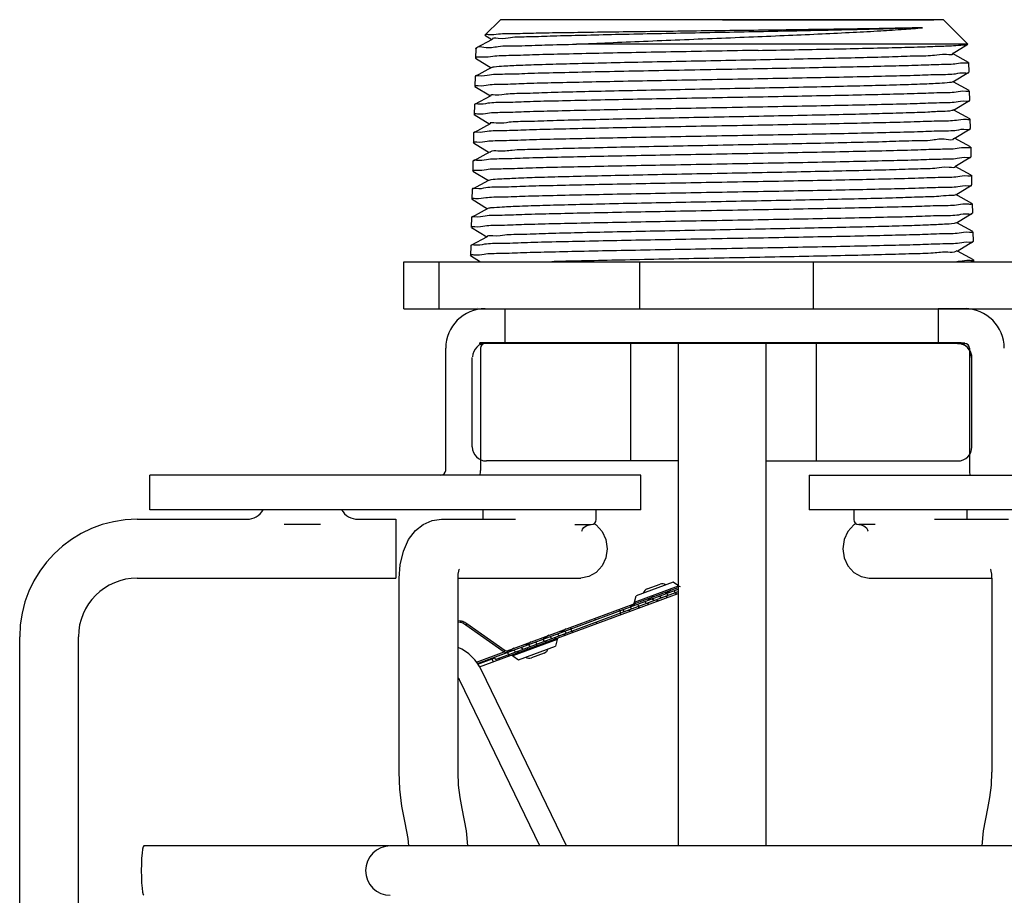
# Model space of a CAD drawing. Extents: x -20.5 to 75.7, y -50.7 to 12.6.
# Drawn here: x 13.9 to 16, y -31 to -29.1 of the extents above; entities that cross this region are included whole.
import ezdxf

# ---------------------------------------------------------------- set-up
doc = ezdxf.new("R2010")
doc.units = 0
doc.header["$LTSCALE"] = 0.375
doc.header["$MEASUREMENT"] = 0
doc.layers.get('0').update_dxf_attribs({"linetype": 'CONTINUOUS'})
doc.layers.add('03_AXES', color=7, linetype='CONTINUOUS')
doc.layers.add('12_COMPONENTS', color=7, linetype='CONTINUOUS')

# ---------------------------------------------------------------- blocks, each defined once
blk = doc.blocks.new('11')
for p, q in [((-1.243239199219261, 11.00451788778991), (0.1317608007807394, 11.00451788778991)), ((-1.243239199219261, 10.90451788778991), (-1.243239199219261, 11.00451788778991)), ((-1.168111634915054, 10.90451788778991), (-1.168111634915054, 11.00451788778991)), ((-0.7414200783037614, 10.9036408020894), (-0.7414200783037632, 11.00451788778991)), ((-0.3723157439283362, 10.9036408020894), (-0.3723157439283362, 11.00451788778991)), ((0.05663323647653584, 10.90451788778991), (0.05663323647653584, 11.00451788778991)), ((0.1317608007807394, 10.90451788778991), (0.1317608007807394, 11.00451788778991)), ((-1.243239199219261, 10.90451788778991), (0.1317608007807394, 10.90451788778991))]:
    blk.add_line(p, q)
at = {"layer": '03_AXES', "color": 9, "linetype": 'Continuous'}
blk.add_line((-0.3809576937037598, 10.9036408020894), (-0.7414200783037614, 10.9036408020894), dxfattribs=at)

msp = doc.modelspace()

# ---------------------------------------------------------------- linework, layer by layer
at = {"color": 7, "linetype": 'Continuous'}
for p, q in [((14.93538002488438, -29.08980916681016), (14.90241067488438, -29.12277851681016)), ((15.87788002488438, -29.08980916681016), (14.93538002488438, -29.08980916681016)), ((15.87788002488438, -29.08980916681016), (15.92975001123438, -29.14167915311015)), ((14.90247062523438, -29.12296755556016), (14.91733371473438, -29.13206081351016)), ((14.91792816483438, -29.13173712031016), (14.88332236893438, -29.15058029686016)), ((15.92953392283438, -29.14193455736015), (15.09722781378438, -29.14193455736016)), ((15.89614698973438, -29.16238401966015), (15.92969220863438, -29.14186139671015)), ((15.92969220863438, -29.14186139671015), (15.92953392283438, -29.14193455736015)), ((14.88302852343438, -29.15089591331016), (14.88332236893438, -29.15058029686016)), ((14.88485539463438, -29.15088631906016), (14.88508687878438, -29.15005315166016)), ((15.93069520108438, -29.18058498996015), (15.89667522688438, -29.16206084191015)), ((14.88274386038438, -29.17177618716016), (14.91590257563438, -29.19206241791016)), ((15.93098858573438, -29.18090011831016), (15.93069520108438, -29.18058498991015)), ((14.88180375048438, -29.21062939246016), (14.88151347573438, -29.21094114171016)), ((14.91649536833438, -29.19173963016016), (14.88180375098438, -29.21062937126016)), ((15.89767469143438, -29.22238254351016), (15.93127799548438, -29.20182447876015)), ((15.93127799533438, -29.20182447466016), (15.93150929243438, -29.20153706111015)), ((14.88122622758438, -29.23180154191016), (14.91434136663438, -29.25206095431016)), ((15.93220891088438, -29.24057776156015), (15.89820128728438, -29.22206037151015)), ((14.91493221453438, -29.25173922511016), (14.88029224328438, -29.27060087441016)), ((14.88029224328438, -29.27060087496016), (14.88000024108438, -29.27091451501015)), ((15.89917430978438, -29.28238229771016), (15.93279129648438, -29.26181587621016)), ((15.93279129648438, -29.26181587636015), (15.93302297008438, -29.26152799101015)), ((14.87971103738438, -29.29182424676016), (14.91278924873438, -29.31206100731016)), ((15.93372506683438, -29.30058826221016), (15.89969930688438, -29.28206110401015)), ((14.91337823198438, -29.31174029466015), (14.87877805638438, -29.33058021026016)), ((14.87877805638438, -29.33058021016016), (14.87848687828438, -29.33089296721016)), ((15.90070216333438, -29.34238117731015), (15.93430637618438, -29.32182264311015)), ((15.93430637618438, -29.32182264311015), (15.93453707778438, -29.32153596701016)), ((14.87819650418438, -29.35181730201016), (14.91128613463438, -29.37206098631016)), ((15.93523926338439, -29.36058152591016), (15.90122554403438, -29.34206097381016)), ((14.91187333283439, -29.37174124666016), (14.87726331768438, -29.39058646141016)), ((14.87726331768438, -29.39058646141016), (14.87697283283438, -29.39089847241016)), ((15.90214649633438, -29.40237750101016), (15.93582401608438, -29.38177435326016)), ((15.93582401638438, -29.38177436556015), (15.93604991828438, -29.38149371776015)), ((14.87668190328438, -29.41183408076016), (14.90974467753438, -29.43206129356016)), ((15.93674957093438, -29.42061533301015), (15.90266864858438, -29.40205805286016)), ((14.91032999543438, -29.43174257936015), (14.87574841823438, -29.45057222471016)), ((15.93733522798438, -29.44180119721015), (15.93756439783438, -29.44151642886015)), ((14.87574841838438, -29.45057221921016), (14.87545932288438, -29.45088275736016)), ((15.90369906088438, -29.46237915521015), (15.93733522798438, -29.44180119711015)), ((15.93826890498438, -29.48060084646016), (15.90421930633438, -29.46206087191015)), ((14.87516799688438, -29.47180505681015), (14.90827825058438, -29.49206125851016)), ((14.90886191038438, -29.49174344811016), (14.87423321663438, -29.51059869326016)), ((15.90524382443438, -29.52237849066015), (15.93884984068438, -29.50181901906016)), ((15.93884984068438, -29.50181901911015), (15.93907876173438, -29.50153455691015)), ((14.87423321663438, -29.51059869366016), (14.87394476643438, -29.51090851686016)), ((15.93978370308438, -29.54058566046015), (15.90576244943438, -29.52206119941015)), ((14.87365271378438, -29.53182117346016), (14.90673654233438, -29.55206113996016)), ((14.90731839993438, -29.55174431181016), (14.87271922163438, -29.57058343526016)), ((15.90675642688438, -29.58237746796016), (15.94036456648438, -29.56181676266016)), ((15.94036456648438, -29.56181676261016), (15.94059263798438, -29.56153335746016)), ((14.87271922163438, -29.57058343521016), (14.87243125808438, -29.57089273631016)), ((15.94129821683438, -29.60058743401015), (15.90727348943438, -29.58206113366015)), ((14.87213835988439, -29.59181202351016), (14.89340885665156, -29.60482481470395)), ((15.31319964672359, -29.77873225125881), (15.31315979367504, -30.84782481470395)), ((15.50064156798352, -30.84782481470395), (15.50060433077089, -29.77873225125881)), ((14.94946324111512, -30.43252542529083), (15.3131803025126, -30.29765747458036)), ((15.30254054326512, -30.28636461639083), (15.22403013676512, -30.31547663439083)), ((15.31410465116512, -30.29435855124083), (15.30254054326512, -30.28636461639083)), ((14.88663712291511, -30.45955450849083), (15.31318016335875, -30.30139039727367)), ((14.89115304756512, -30.46694552699083), (15.31317982541368, -30.31045606659112)), ((14.92475878116512, -30.45075149609083), (15.31317996456753, -30.30672314392667)), ((15.22047345296512, -30.32907742799083), (15.22403013676512, -30.31547663439083)), ((15.18761772966512, -30.34421665119083), (15.18883458286512, -30.34749830749083)), ((15.18906640566511, -30.34741234654083), (15.19080476736512, -30.35210042704083)), ((15.19178979776512, -30.35546804434083), (15.19057294456512, -30.35218638799083)), ((14.84541619434485, -30.36783235790281), (14.85217635816512, -30.36881287884083)), ((14.84541619434485, -30.37076256477816), (14.85011418046512, -30.37144397929083)), ((14.86205099201512, -30.37723062294083), (14.94355806146512, -30.43471509294083)), ((14.86411316971512, -30.37459952249083), (14.94562023921511, -30.43208399244083)), ((15.08569681221512, -30.38574226479083), (15.08447995906512, -30.38246060844083)), ((15.08720335111512, -30.39051630624083), (15.08546498941511, -30.38582822574083)), ((15.08743517391512, -30.39043034529083), (15.08865202711511, -30.39371200164083)), ((14.97372921351512, -30.45156403639083), (15.05223962006512, -30.42245201839083)), ((15.05579630381512, -30.40885122479083), (15.05223962006512, -30.42245201839083)), ((14.94355806146512, -30.43471509294083), (14.94562023921511, -30.43208399244083)), ((14.95241845601512, -30.44049516209083), (14.94946324111512, -30.43252542529083)), ((14.96216510561512, -30.44357010154083), (14.97372921351512, -30.45156403639083)), ((14.88743405081511, -30.46085880584083), (14.92354192796511, -30.44746983979083)), ((14.91744742336511, -30.44972970999083), (14.91988112971512, -30.45629302264083)), ((14.92475878116512, -30.45075149609083), (14.92354192796511, -30.44746983979083)), ((15.07613855221354, -30.84782481470395), (14.89527768751512, -30.47369614669083)), ((15.01949194920762, -30.84782481470395), (14.84936143016511, -30.49589293279083))]:
    msp.add_line(p, q, dxfattribs=at)
for p, q in [((15.40763827888087, -29.08980916681016), (14.95821328384242, -29.08980916681016)), ((15.40763827888087, -29.08980916681016), (15.85706327391932, -29.08980916681016)), ((14.90492005642239, -29.77873225125881), (14.8904700564224, -29.77873225125881)), ((14.90638827888087, -29.77745794937178), (14.89193827888087, -29.77745794937178)), ((15.91404546550484, -29.77873225125881), (14.90492005642239, -29.77873225125881)), ((15.91551368796332, -29.77745794937178), (14.90638827888087, -29.77745794937178)), ((15.2118117794014, -29.77873225125881), (15.2118117794014, -30.0287322512588)), ((15.60715374252583, -29.77873225125881), (15.60715374252583, -30.0287322512588)), ((15.90742005642239, -29.77873225125881), (15.92187005642239, -29.77873225125881)), ((15.90888827888087, -29.77745794937178), (15.92333827888087, -29.77745794937178)), ((14.87565064651512, -29.99873225125881), (14.87565064651512, -29.8087322512588)), ((15.93815064651512, -29.99873225125881), (15.93815064651512, -29.8087322512588)), ((14.92731481882593, -30.02873225125881), (14.90565064651511, -30.02873225125881)), ((15.31319032736016, -30.02873225125881), (14.92731481882593, -30.02873225125881)), ((15.50061303843894, -30.0287322512588), (15.88555397378017, -30.02873225125881)), ((15.88555397378017, -30.02873225125881), (15.90815064651511, -30.02873225125881))]:
    msp.add_line(p, q)
at = {"color": 9, "linetype": 'Continuous'}
for p, q in [((15.22047345296512, -30.32907742799083), (15.31410465116512, -30.29435855124083)), ((14.85217635816512, -30.36881287884083), (14.85011418046512, -30.37144397929083)), ((14.86411316971512, -30.37459952249083), (14.86205099201512, -30.37723062294083)), ((15.13604884436512, -30.36333862984083), (15.13726569756512, -30.36662028614083)), ((15.14022091241511, -30.37459002299083), (15.13900405926512, -30.37130836664083)), ((15.05579630381512, -30.40885122479083), (14.96216510561512, -30.44357010154083)), ((14.88471050006512, -30.45653603799083), (14.94355806146512, -30.43471509294083))]:
    msp.add_line(p, q, dxfattribs=at)
at = {"color": 2, "linetype": 'Continuous'}
for p, q in [((15.26049010961512, -30.31719523924083), (15.24915787676512, -30.32513015409083)), ((15.27701817316511, -30.32013210164083), (15.27312799581511, -30.31624192429083)), ((15.29755032846512, -30.30345314049083), (15.28621809566512, -30.31138805534083)), ((15.28663330926512, -30.31656676519083), (15.29109253336511, -30.31864613554083)), ((15.29249317511512, -30.31439390014083), (15.28860299771511, -30.31050372274083)), ((15.30796817701512, -30.30865569859083), (15.30407799961511, -30.30476552124083)), ((15.30640445596512, -30.30923553354083), (15.31086368006512, -30.31131490389083)), ((15.21511816551512, -30.34308490774083), (15.21122798816512, -30.33919473034083)), ((15.22342989071512, -30.33093733799083), (15.21209765786511, -30.33887225284083)), ((15.23059316746511, -30.33734670619083), (15.22670299006512, -30.33345652884083)), ((15.22731986916512, -30.33856046019083), (15.23177909326511, -30.34063983054083)), ((15.24606816936511, -30.33160850469083), (15.24217799196512, -30.32771832729083)), ((15.24709101586512, -30.33122922854083), (15.25155023996512, -30.33330859889083)), ((15.26154317126511, -30.32587030319083), (15.25765299391511, -30.32198012579083)), ((15.26686216256511, -30.32389799684083), (15.27132138666512, -30.32597736724083)), ((15.19162203901511, -30.35501562619083), (15.19223679986512, -30.35530229389083)), ((15.19964316361512, -30.34882310924083), (15.19575298621512, -30.34493293189083)), ((15.20754872246512, -30.34589169184083), (15.21200794656512, -30.34797106224083)), ((15.03812879621512, -30.39964783174083), (15.02679656336512, -30.40758274659083)), ((15.04489314446512, -30.40620512449083), (15.04100296711512, -30.40231494709083)), ((15.04937954886512, -30.40454154519083), (15.05383877296512, -30.40662091554083)), ((15.06036814641511, -30.40046692294083), (15.05647796901512, -30.39657674559083)), ((15.07518901511512, -30.38590573299083), (15.06385678226512, -30.39384064784083)), ((15.06915069556512, -30.39721031354083), (15.07360991966511, -30.39928968389083)), ((15.07584314831511, -30.39472872144083), (15.07195297091512, -30.39083854404083)), ((14.98299313681512, -30.42915793054083), (14.97910295946512, -30.42526775319083)), ((15.00106857731512, -30.41338993049083), (14.98973634451512, -30.42132484534083)), ((14.99846813871512, -30.42341972904083), (14.99457796136512, -30.41952955164083)), ((15.00983725546511, -30.41920400854083), (15.01429647956511, -30.42128337889083)), ((15.01394314066512, -30.41768152754083), (15.01005296326512, -30.41379135014083)), ((15.02941814256512, -30.41194332599083), (15.02552796516512, -30.40805314864083)), ((15.02960840216512, -30.41187277689083), (15.03406762626512, -30.41395214724083)), ((14.95052381536511, -30.44119770354083), (14.95498303946512, -30.44327707389083)), ((14.96400835846512, -30.42713202924083), (14.95267612561512, -30.43506694409083)), ((14.96751813491512, -30.43489613209083), (14.96362795751512, -30.43100595469083)), ((14.97029496206512, -30.43386647189083), (14.97475418616512, -30.43594584224083)), ((14.99006610876512, -30.42653524019083), (14.99452533286512, -30.42861461054083)), ((14.93075266866512, -30.44852893519083), (14.93521189276512, -30.45060830554083))]:
    msp.add_line(p, q, dxfattribs=at)
at = {"color": 7, "linetype": 'Continuous'}
for centre, radius, start, end in [((14.88374187873438, -29.17024078996016), 0.00113865135, 225.2622050962999, 227.7458051775), ((15.92894544768438, -29.18095185876015), 0.0020437931, 0.09393143650042247, 1.4506497657003), ((14.88330356758438, -29.23157160871015), 0.0023099, 177.5084044809001, 178.5576713991003), ((15.93027991033438, -29.24094914561015), 0.0022231114, 0.247510098299998, 1.449581164700031), ((14.88179862558438, -29.29159541116016), 0.00231946205, 177.5178054732998, 178.5576206681004), ((15.93175183423438, -29.30095850956015), 0.00226531685, 0.2913675888999542, 1.449295657799949), ((14.88030018968438, -29.35158982251016), 0.00233478675, 177.5308871946002, 178.5575506890003), ((15.93325013143438, -29.36095165101015), 0.00228074815, 0.3053556800003371, 1.449206527800307), ((14.87879532108438, -29.41160715421016), 0.0023442589, 177.5374978286003, 178.5575153539001), ((15.93475531843438, -29.42099054176015), 0.00229044585, 0.2878010517001212, 1.449320056799823), ((14.87728398503438, -29.47157907531016), 0.0023461203, 177.5426791813999, 178.5574882596999), ((15.93626700568438, -29.48096977031015), 0.00229214045, 0.3213879239002479, 1.449105568900324), ((14.87576541503438, -29.53159625481016), 0.0023418916, 177.5456458934, 178.5574726365003), ((15.93778454988438, -29.54095307596015), 0.00228808285, 0.3258272285000139, 1.449077745700338), ((14.87422159353438, -29.59158716181016), 0.0023117568, 177.5326063972999, 178.5575415867002), ((15.93929187413438, -29.60095439246015), 0.0022946962, 0.3338046606998477, 1.449028000699991), ((15.27956610001511, -30.30318929989083), 0.0135, 55.34501089689998, 110.3450108968999), ((15.31780076881511, -30.28901170969083), 0.0065, 235.3450108969, 270.5189721325003), ((15.25241958756512, -30.31325535089083), 0.0135, 110.3450108968999, 165.3450108969), ((15.21418491876512, -30.32743294104083), 0.0065, 310.1710496612997, 345.3450108968999), ((14.80434549161512, -30.51765448774083), 0.101, 25.79999999999975, 66.00602216996302), ((15.06208483801512, -30.41049571174083), 0.0065, 130.1710496612999, 165.3450108969), ((14.94797763921512, -30.42851106099083), 0.00428049605, 236.5833970185999, 290.3080784019999), ((14.95846898796512, -30.44891694309083), 0.0065, 55.34501089689998, 90.51897213249983), ((14.99670365681512, -30.43473935294083), 0.0135, 235.3450108969, 290.3450108968997), ((15.02385016921512, -30.42467330189083), 0.0135, 290.3450108968997, 345.3450108968999), ((14.80434549161512, -30.51765448774083), 0.05, 25.79999999999975, 34.77340242478564)]:
    msp.add_arc(centre, radius, start, end, dxfattribs=at)
for centre, radius, start, end in [((15.95364768800134, -29.76308346869718), 0.08747763157894754, 180.0626529535129, 184.587320922946), ((14.90638827888087, -29.80745794937178), 0.03, 90, 180), ((14.85869242484345, -29.70073225125881), 0.08747763157894754, 293.1725530692573, 296.9178526007831), ((14.86016064730192, -29.69945794937178), 0.08747763157894754, 293.1725530692573, 296.91785260078), ((15.90742005642239, -29.80873225125881), 0.03, 0, 90), ((15.95364768800134, -29.70073225125881), 0.08747763157894754, 243.0821473992168, 246.8274469307426), ((15.95511591045982, -29.69945794937178), 0.08747763157894754, 243.08214739922, 246.8274469307426), ((15.90815064651511, -29.8087322512588), 0.03, 0, 66.82744693074308), ((14.90565064651511, -29.99873225125881), 0.03, 180, 270), ((15.90815064651511, -29.99873225125881), 0.03, 270, 0)]:
    msp.add_arc(centre, radius, start, end)
for points, start_tangent, end_tangent in [([(15.83282018633438, -29.10694703906015), (15.78886938303438, -29.10793505061015), (15.73438994978438, -29.10892376796016), (15.67101745333438, -29.10990986161016), (15.60024485848438, -29.11089651906016), (15.52412552043438, -29.11188134621015), (15.44397981258438, -29.11287317291016), (15.36259729253438, -29.11386376766016), (15.28277843983438, -29.11484566671015), (15.20581162808438, -29.11582927666016), (15.13305096623438, -29.11682515171016), (15.06740648758438, -29.11782245876016), (15.01144908843438, -29.11880761001016), (14.96590375638438, -29.11979185921016), (14.93158087683438, -29.12079013001016), (14.91017144068438, -29.12179037906016), (14.90241067488438, -29.12277851681016)], (-0.9996674787203432, -0.02578627520431075), (-0.707106781186546, -0.7071067811865491)), ([(15.83282018633438, -29.10694703906015), (15.78594261283438, -29.10858331111015), (15.72794649633438, -29.11021958316015), (15.66052877243438, -29.11185585516015), (15.58566263708438, -29.11349212721016), (15.50553979423438, -29.11512839921016), (15.42250629288438, -29.11676467126016), (15.33899383313438, -29.11840094331016), (15.25744855138438, -29.12003721531016), (15.18025937078438, -29.12167348736016), (15.10968801633438, -29.12330975936016), (15.04780274333438, -29.12494603141016), (14.99641772288438, -29.12658230341016), (14.95703985898438, -29.12821857546015), (14.93082459793438, -29.12985484751016), (14.91846208023438, -29.13138020886016)], (-0.9991980303870165, -0.04004117968675614), (0.5557430376787466, -0.8313541219429896)), ([(15.09722781378438, -29.14193455736016), (15.16617832863438, -29.13879277896015), (15.24006295178438, -29.13564139281016), (15.31698977493438, -29.13248667571015), (15.39569956923438, -29.12930598846015), (15.47339346303438, -29.12613768036015), (15.54828847288438, -29.12298120081015), (15.61949412833438, -29.11980008486015), (15.68562292628438, -29.11657569911016), (15.74429904038438, -29.11334204936016), (15.79354073768438, -29.11014057501016), (15.83282018633438, -29.10694703906015)], (0.9988700658561563, 0.04752464136127686), (0.9956365084570117, 0.0933163599136348)), ([(14.88508687878438, -29.15005315166016), (14.90045220468438, -29.14842942896016), (14.93040898368438, -29.14680570921016), (14.97409088608438, -29.14518200551016), (15.03023710253438, -29.14355829236015), (15.09722781378438, -29.14193455736016)], (0.3410733748399178, 0.9400366763990163), (0.9997443264317671, 0.02261154058202395)), ([(15.48337888643438, -29.15512398221016), (15.56102910913438, -29.15367050481016), (15.63553878158438, -29.15220811946016), (15.70559402388438, -29.15072546051015), (15.76856279183438, -29.14923988776015), (15.82224660253438, -29.14777037866016), (15.86582682938438, -29.14631126521016), (15.89880981903438, -29.14484628671016), (15.92014818588438, -29.14338871816015), (15.92953392283438, -29.14193455736015)], (0.9998301326405261, 0.01843111130746681), (0.9171280677550597, 0.398592658406889)), ([(15.48337888643438, -29.15512398221016), (15.39586915638438, -29.15670299556015), (15.30864816628438, -29.15828696681015), (15.22416472583438, -29.15987538791016), (15.14478217803438, -29.16146791896016), (15.07272771988438, -29.16306410091016), (15.01002490293438, -29.16466342371016), (14.95843208888438, -29.16626542186016), (14.91939301953438, -29.16786974151016), (14.89400315288438, -29.16947595956016), (14.88297622563438, -29.17108358431015)], (-0.9998352546735676, -0.01815112976766168), (0.739752545852975, -0.6728790165431243)), ([(15.89580127748438, -29.16266806246016), (15.88418316373438, -29.16421656011016), (15.85865330628438, -29.16585283211015), (15.81987870483438, -29.16748910416015), (15.76899289903438, -29.16912537621015), (15.70748437188438, -29.17076164821015), (15.63715300963438, -29.17239792026015), (15.56005743338438, -29.17403419226015), (15.47845474268438, -29.17567046431016)], (0.6348260711741184, -0.7726550713983785), (-0.9998060480432863, -0.01969432141674636)), ([(15.47845474268438, -29.17567046431016), (15.39370964973438, -29.17732672731015), (15.30934893838438, -29.17898299026015), (15.22789993303438, -29.18063925326015), (15.15180353138438, -29.18229551626015), (15.08334115173438, -29.18395177921015), (15.02456637678438, -29.18560804221016), (14.97724334228438, -29.18726430521016), (14.94279372358438, -29.18892056816016), (14.92225391838438, -29.19057683116016), (14.91660692918438, -29.19196440951016)], (-0.9998060762860835, -0.01969288758476396), (-0.8957445035759612, -0.4445692120620307)), ([(15.93098923798438, -29.18094850816016), (15.92457800303438, -29.18239934271016), (15.90539688373438, -29.18390035206016), (15.87366614098438, -29.18541137511016), (15.83048560478438, -29.18691547986015), (15.77645220263438, -29.18842864741016), (15.71235369518438, -29.18995953596016), (15.64047073908438, -29.19148907616015), (15.56369239248438, -29.19299758576015), (15.48352447288438, -29.19449627046016)], (0.001547148681528536, -0.9999988031647624), (-0.9998307752632085, -0.01839621799641392)), ([(14.88099585138438, -29.23147119081015), (14.88815007428438, -29.22994016356016), (14.90966440393438, -29.22834899206016), (14.94483114208438, -29.22676207631015), (14.99197383108438, -29.22519722036016), (15.05077891043438, -29.22361873826016), (15.11996604463438, -29.22202551646016), (15.19675322263438, -29.22043948196016), (15.27815126148438, -29.21887529971016), (15.36384173003438, -29.21729557241016), (15.45111119918438, -29.21570832226016), (15.53639615278438, -29.21413520011016), (15.61755522458438, -29.21257404951015), (15.69418765263438, -29.21098877686016), (15.76316400633438, -29.20939681141016), (15.82171173358438, -29.20782017301016), (15.86861010853438, -29.20625605996015), (15.90340085123438, -29.20467518596016), (15.92454184663438, -29.20309638116015), (15.93149278943438, -29.20185403066015)], (0.04352582610218408, 0.9990523021654685), (0.1363170296063292, 0.9906652650816558)), ([(15.48352447288438, -29.19449627046016), (15.39399784663438, -29.19615091316015), (15.30437655648438, -29.19780923041016), (15.21840676568438, -29.19945051791016), (15.13704994868438, -29.20110592321016), (15.06314130973438, -29.20277103686016), (14.99999132173438, -29.20442151811016), (14.94961699788438, -29.20604429681016), (14.91228820803438, -29.20767264071016), (14.88923597443438, -29.20931276636016), (14.88155115358438, -29.21058069601015)], (-0.9998260313958827, -0.01865226375428922), (-0.1892975506215486, -0.9819197713299608)), ([(15.89763862383438, -29.22231436746016), (15.89084375368438, -29.22370209086015), (15.86923573573438, -29.22535835381015), (15.83374204488438, -29.22701461681015), (15.78542579233438, -29.22867087981015), (15.72573487093438, -29.23032714276015), (15.65645866683438, -29.23198340576015), (15.57967446623438, -29.23363966876015), (15.49768517548438, -29.23529593171016), (15.41295026063438, -29.23695219471016), (15.32801197813438, -29.23860845771016), (15.24541910788438, -29.24026472066016), (15.16765047733438, -29.24192098366016), (15.09704057083438, -29.24357724666015), (15.03570945638438, -29.24523350961016), (14.98549913313438, -29.24688977261016), (14.94791821108438, -29.24854603561015), (14.92409658383438, -29.25020229856016), (14.91475145683438, -29.25185856156016), (14.91477920973438, -29.25188935771016)], (-0.8839250049178856, -0.4676286835523629), (0.7003756584352369, -0.7137744301047836)), ([(15.93250300098438, -29.24093954211016), (15.92552173063438, -29.24245738466016), (15.90434078003439, -29.24404136436016), (15.86948424278438, -29.24562719731016), (15.82249714293438, -29.24719583741015), (15.76383862978438, -29.24877661231015), (15.69473174713438, -29.25037233441015), (15.61795429788438, -29.25196094381015), (15.53664164233438, -29.25352500116016), (15.45119533163438, -29.25510068601015), (15.36376074363438, -29.25669016511016), (15.27790814103438, -29.25827177001015), (15.19635609193438, -29.25983749121016), (15.11942363963438, -29.26142477571016), (15.05010562803438, -29.26301895366016), (14.99118933298438, -29.26459810211016), (14.94395751758438, -29.26616335701016), (14.90872432148438, -29.26775042666016), (14.88716936943438, -29.26934151426016), (14.88004145378438, -29.27054808976015)], (0.004246239164495885, -0.9999909846858411), (-0.205963355833411, -0.9785597048999309)), ([(14.87948133983438, -29.29149495781016), (14.88666652768438, -29.28996256161015), (14.90829066708438, -29.28836913966015), (14.94366350328438, -29.28677897066016), (14.99104963633438, -29.28521185476016), (15.04939468323438, -29.28364955116016), (15.11812057088438, -29.28206872621016), (15.19471045338438, -29.28048807091015), (15.27624772668438, -29.27892292776016), (15.36230851163438, -29.27733876976016), (15.45017930408438, -29.27574353276015), (15.53625388833438, -29.27415894661016), (15.61754805013438, -29.27259826816015), (15.69390626758438, -29.27102255166015), (15.76292298798438, -29.26943526811016), (15.82177184858438, -29.26785811236016), (15.86910275198438, -29.26628931516016), (15.90438368688438, -29.26469829531015), (15.92591915128438, -29.26310376111015), (15.93300697778438, -29.26184480131015)], (0.04336101892061128, 0.9990594687195384), (0.13291961579792, 0.9911268212172112)), ([(15.89878048978438, -29.28182314621015), (15.89522049903438, -29.28332755826015), (15.87680697468438, -29.28498382121015), (15.84428018528438, -29.28664008421016), (15.79861380763438, -29.28829634721016), (15.74117601608438, -29.28995261016016), (15.67368849103438, -29.29160887316016), (15.59817481033438, -29.29326513616015), (15.51689977248438, -29.29492139911016), (15.43230146903438, -29.29657766211015), (15.34691814553438, -29.29823392511015), (15.26331204363438, -29.29989018811015), (15.18399251048438, -29.30154645106015), (15.11134068183438, -29.30320271406016), (15.04753800078438, -29.30485897706016), (14.99450071678438, -29.30651524001016), (14.95382233263438, -29.30817150301016), (14.92672572728438, -29.30982776601016), (14.91393539683438, -29.31136089971016)], (-0.8175703295638577, -0.5758287559829272), (0.5628403175856728, -0.8265656518995085)), ([(15.93401712178438, -29.30094698976016), (15.92689909208438, -29.30247540266016), (15.90532289303438, -29.30406842166015), (15.86997530623438, -29.30565801436016), (15.82255503938438, -29.30722548526015), (15.76359512053438, -29.30880138681015), (15.69444820493438, -29.31038748636016), (15.61794599293438, -29.31196210336015), (15.53649851623438, -29.31352176671015), (15.45026161418438, -29.31510539526015), (15.36222513648438, -29.31669974061015), (15.27600210068438, -29.31828308321015), (15.19431113493438, -29.31984748731016), (15.11757692893438, -29.32142746146016), (15.04872157623438, -29.32300766901016), (14.99026662813438, -29.32456942406016), (14.94279123463438, -29.32613605006016), (14.90735179298438, -29.32772578131016), (14.88568697193438, -29.32931882281016), (14.87852766238438, -29.33052792681016)], (0.005016673136644289, -0.9999874164161467), (-0.2043960391776606, -0.9788882771636834)), ([(14.87796757058438, -29.35148923796016), (14.88520263988438, -29.34995378796015), (14.90697631108438, -29.34835757721016), (14.94258882168438, -29.34676474726016), (14.99029131173438, -29.34519500686016), (15.04892211483438, -29.34363244021016), (15.11734401128438, -29.34206467521016), (15.19390478248438, -29.34048966381015), (15.27576244183438, -29.33892335986015), (15.36224419583438, -29.33733669671015), (15.45054566443438, -29.33573897031015), (15.53702841513438, -29.33415203281015), (15.61873233308438, -29.33258823816016), (15.69472159098438, -29.33102499226015), (15.76353750703438, -29.32944842001015), (15.82254406838438, -29.32787449206015), (15.87017832643438, -29.32630386491016), (15.90569867823438, -29.32471067616015), (15.92738352928438, -29.32311391196016), (15.93452148398438, -29.32185102571015)], (0.0431316951537071, 0.9990693954241456), (0.1308122014495721, 0.9914071655742239)), ([(15.89917532473438, -29.34203100546016), (15.89888236123438, -29.34295302566016), (15.88370368683438, -29.34460928866015), (15.85420556738438, -29.34626555161015), (15.81127084153438, -29.34792181461015), (15.75618572748438, -29.34957807761015), (15.69060129098438, -29.35123434056015), (15.61648395748438, -29.35289060356016), (15.53605655233438, -29.35454686656016), (15.45173163648438, -29.35620312951016), (15.36603913728438, -29.35785939251016), (15.28155044528438, -29.35951565551016), (15.20080125383438, -29.36117191846016), (15.12621545753438, -29.36282818146016), (15.06003239263438, -29.36448444446015), (15.00423960463438, -29.36614070741016), (14.96051316038438, -29.36779697041016), (14.93016729783438, -29.36945323341016), (14.91411492598438, -29.37110949636016), (14.91301641753438, -29.37245205246015)], (-0.223540719554623, -0.9746945915008463), (-0.5280625073577354, -0.8492055041761458)), ([(15.93553084718438, -29.36093949591015), (15.92836308198438, -29.36247233111015), (15.90663738143438, -29.36406953616015), (15.87105016383438, -29.36566318206015), (15.82332626768438, -29.36723427496015), (15.76420872083438, -29.36880868221016), (15.69526343738438, -29.37038574531015), (15.61913130218438, -29.37194948856015), (15.53727372883438, -29.37351378971015), (15.45062835893438, -29.37510124751015), (15.36216086368438, -29.37669950266015), (15.27551651923438, -29.37828669376015), (15.19350499118438, -29.37985351996016), (15.11680037148438, -29.38142905486016), (15.04824995968438, -29.38299733791015), (14.98950894003438, -29.38456041966016), (14.94171681873438, -29.38613067121015), (14.90603741433438, -29.38772401211016), (14.88422287113438, -29.38932072551016), (14.87701312043438, -29.39053475516015)], (0.005262364379609457, -0.9999861536647078), (-0.202385178494503, -0.979305998922578)), ([(14.87645322698438, -29.41150643186015), (14.88371860988438, -29.40996787301016), (14.90558336858438, -29.40836765401016), (14.94134321303438, -29.40676979131016), (14.98925202213438, -29.40519364071016), (15.04838839303438, -29.40361726911016), (15.11704414658438, -29.40204262431016), (15.19341347173438, -29.40046823021016), (15.27548045728438, -29.39889356166016), (15.36227283898438, -29.39729660781015), (15.45088584033438, -29.39568887166016), (15.53766314623438, -29.39409280726016), (15.61972090018438, -29.39251948061015), (15.69618646678438, -29.39094462091015), (15.76463827503438, -29.38937652776016), (15.82360479343438, -29.38780734306015), (15.87142163583438, -29.38623787606016), (15.90708957273438, -29.38464876536015), (15.92886578168438, -29.38305981706016), (15.93603537443438, -29.38180123236015)], (0.04301580914653851, 0.9990743917063777), (0.1261003886984707, 0.9920174857179155)), ([(15.90179488643438, -29.40267277211016), (15.88979185948438, -29.40423475606016), (15.86338199143438, -29.40589101906016), (15.82326774723438, -29.40754728201016), (15.77064887833438, -29.40920354501016), (15.70710017513438, -29.41085980801016), (15.63452455233438, -29.41251607096015), (15.55509626323438, -29.41417233396015), (15.47119592693438, -29.41582859696015), (15.38533930248438, -29.41748485991015), (15.30010193483438, -29.41914112291015), (15.21804192588438, -29.42079738591016), (15.14162314508438, -29.42245364886016), (15.07314118613438, -29.42410991186016), (15.01465414108438, -29.42576617486016), (14.96792009953438, -29.42742243781016), (14.93434439758438, -29.42907870081016), (14.91493743813438, -29.43073496381016), (14.91058158598439, -29.43217832161016)], (0.6430883798142707, -0.7657919663641402), (-0.8660128219579495, -0.5000217917295499)), ([(15.93704573538438, -29.42097903671016), (15.92984802978438, -29.42252384536015), (15.90803146298438, -29.42413025386016), (15.87229697033438, -29.42572961736015), (15.82439065543438, -29.42730299106015), (15.76531363843438, -29.42887073421016), (15.69673345123438, -29.43043285736015), (15.62012445293438, -29.43199796936015), (15.53791268893438, -29.43355860226016), (15.45097246878438, -29.43513958166015), (15.36219301013438, -29.43673070111016), (15.27523752028438, -29.43831055776015), (15.19301631583438, -29.43986858441016), (15.11650343903438, -29.44142734046016), (15.04771871088438, -29.44298812686016), (14.98847121328438, -29.44455298566015), (14.94047240143438, -29.44611993246016), (14.90464541378438, -29.44771064796016), (14.88273965918438, -29.44930573721016), (14.87549904553438, -29.45052118691016)], (0.004953999686771527, -0.9999877288682616), (-0.2004874736934909, -0.9796962656313445)), ([(14.87494002213438, -29.47147848496016), (14.88221237533438, -29.46994204006016), (14.90409869343438, -29.46834513646016), (14.93989629418438, -29.46675164071016), (14.98786904063438, -29.46518066541016), (15.04730408093438, -29.46360552021016), (15.11666852843438, -29.46202629421015), (15.19320081458438, -29.46046140211016), (15.27537390698438, -29.45889774156016), (15.36234303983438, -29.45731072996016), (15.45112631908438, -29.45571285491015), (15.53806698068438, -29.45412597596015), (15.62035015673438, -29.45255933631015), (15.69734682678438, -29.45098284686016), (15.76618712458438, -29.44941234396016), (15.82500962738439, -29.44785082541016), (15.87287053918438, -29.44628145816016), (15.90857602858438, -29.44468904591015), (15.93037356193438, -29.44309324421015), (15.93754925123438, -29.44182895276015)], (0.04292498923166862, 0.9990782978823337), (0.1286078170815192, 0.9916955326033927)), ([(15.90377456898438, -29.46248696561015), (15.89532102533438, -29.46386022346015), (15.87207370048438, -29.46551648646015), (15.83485497958438, -29.46717274946015), (15.78477942063438, -29.46882901241015), (15.72334756678438, -29.47048527541016), (15.65240098788438, -29.47214153841016), (15.57406708083438, -29.47379780136016), (15.49069528398438, -29.47545406436016), (15.40478661678438, -29.47711032736016), (15.31891865803438, -29.47876659031016), (15.23566821353438, -29.48042285331015), (15.15753399183438, -29.48207911631015), (15.08686160948438, -29.48373537926016), (15.02577317608438, -29.48539164226015), (14.97610357308438, -29.48704790526016), (14.93934533948438, -29.48870416821016), (14.91660382068438, -29.49036043121016), (14.90883827188438, -29.49169712621016)], (-0.8190861848153758, -0.5736704819359216), (-0.8907240876014377, -0.4545443870147189)), ([(15.93855911008438, -29.48095691311016), (15.93135408823438, -29.48249036381016), (15.90951572048438, -29.48408760686016), (15.87374336318438, -29.48568114811015), (15.82579283543438, -29.48725134071015), (15.76686020528438, -29.48881341206015), (15.69789105473438, -29.49038421526016), (15.62075027433438, -29.49196076336015), (15.53831310678438, -29.49352723506016), (15.45120975413438, -29.49511372876015), (15.36226035308438, -29.49671101251015), (15.27512851428438, -29.49829724991015), (15.19280171483438, -29.49985998011015), (15.11612629918438, -29.50142378926016), (15.04663215218438, -29.50300178311016), (14.98708600718438, -29.50457557476016), (14.93902361718438, -29.50614509071016), (14.90315916148438, -29.50773700976016), (14.88123202043438, -29.50933225106016), (14.87398426188438, -29.51054793046016)], (0.005543938818919663, -0.9999846322531023), (-0.1997941731323226, -0.9798378888277242)), ([(14.87342567173438, -29.53149596691016), (14.88068542743438, -29.52996390381016), (14.90253496353438, -29.52837157281016), (14.93827829648438, -29.52678247381016), (14.98619642783438, -29.52521543531016), (15.04578307703438, -29.52363912776016), (15.11571863943438, -29.52205106761016), (15.19315764968438, -29.52047299381015), (15.27543743713438, -29.51891270171016), (15.36247128153438, -29.51732950501015), (15.45130602703438, -29.51573543166015), (15.53829863618438, -29.51415219191016), (15.62071005063438, -29.51258769211015), (15.69816165693438, -29.51100637231016), (15.76770140478438, -29.50942323976015), (15.82669097703439, -29.50785884596016), (15.87448816398438, -29.50629216811016), (15.91013935723438, -29.50470236791016), (15.93190033593438, -29.50310908156015), (15.93906361268438, -29.50184676851016)], (0.04287298583242884, 0.9990805308311299), (0.1287283441099065, 0.9916798946347161)), ([(15.90504525488438, -29.52202978071016), (15.90009010708438, -29.52348569086016), (15.88005381513439, -29.52514195386016), (15.84580669398438, -29.52679821686016), (15.79837409383438, -29.52845447981016), (15.73917724028438, -29.53011074281015), (15.66999064933438, -29.53176700581015), (15.59288893238438, -29.53342326876015), (15.51018458638438, -29.53507953176015), (15.42435863453438, -29.53673579476015), (15.33798619748438, -29.53839205771015), (15.25365922848438, -29.54004832071016), (15.17390873053438, -29.54170458371016), (15.10112878948438, -29.54336084666016), (15.03750470358438, -29.54501710966016), (14.98494736728438, -29.54667337266016), (14.94503587858438, -29.54832963566015), (14.91897009458438, -29.54998589861016), (14.90748079398438, -29.55158932281016)], (-0.8689863826802656, -0.4948359998183913), (0.6904210371091353, -0.7234077629643921)), ([(15.94007259568438, -29.54094006426016), (15.93288000183438, -29.54246895226015), (15.91107837403438, -29.54406151071015), (15.87536065183438, -29.54565065081015), (15.82747431118438, -29.54721674101015), (15.76837470058438, -29.54878060956015), (15.69870525388438, -29.55036327051015), (15.62110923648438, -29.55194417716015), (15.53854421023438, -29.55350832346016), (15.45138947663438, -29.55509126011015), (15.36238918983438, -29.55668508206016), (15.27519317548438, -29.55826808081016), (15.19276006318438, -29.55982822706016), (15.11517671708438, -29.56140620171016), (15.04511085283438, -29.56299420796015), (14.98541322998438, -29.56457050561016), (14.93740589218438, -29.56613757581016), (14.90159604183438, -29.56772674796016), (14.87970587518438, -29.56931919186016), (14.87247068898438, -29.57053275541016)], (0.005621903795253857, -0.9999841969739907), (-0.1998043088354332, -0.9798358220491813)), ([(14.87191198003438, -29.59148763876016), (14.87907594518438, -29.58996831291016), (14.90063093003439, -29.58838941396016), (14.93608194473438, -29.58680691666016), (14.98388622188438, -29.58524005641016), (15.04356122263438, -29.58366054661015), (15.11385579318438, -29.58206575351016), (15.19194286103438, -29.58047770486016), (15.27461031198438, -29.57891422861015), (15.36123473443438, -29.57734291846015), (15.44993719953438, -29.57575612186015), (15.53709947253438, -29.57417548046016), (15.61993189723438, -29.57260946216015), (15.69805089833438, -29.57102162331015), (15.76841425003438, -29.56942657486015), (15.82818789198438, -29.56784628586016), (15.87598493858438, -29.56628275216016), (15.91160584293438, -29.56469789416015), (15.93339189738438, -29.56310739186016), (15.94057773603438, -29.56184416446015)], (0.04310155848041002, 0.9990706960253413), (0.1274958250861069, 0.9918391072072188))]:
    msp.add_spline(points, degree=3, dxfattribs=dict(at, start_tangent=start_tangent, end_tangent=end_tangent))
for points, knots in [([(15.90581443623438, -29.58160404916016), (15.90532886975337, -29.58219544811729), (15.90024761965183, -29.58633392525785), (15.88175200781543, -29.58324131897485), (15.85199545615783, -29.58765148161051), (15.80721050003111, -29.58789078287617), (15.7511275917848, -29.59000569289365), (15.68442595574943, -29.59144430395855), (15.60946991909719, -29.59312571431512), (15.52838502600081, -29.59473700240008), (15.44364287174805, -29.59637369600024), (15.35776938214439, -29.5980010710086), (15.27336369979232, -29.5996425880513), (15.19289038293178, -29.6012349096385), (15.11899259093273, -29.60297622103604), (15.07004429856992, -29.60390655614027), (15.04657063208351, -29.60476254032844), (15.04489879715036, -29.60482481470395)], [0, 0, 0, 0, 0.002295593127251994, 0.01915289170192828, 0.05040034401858638, 0.09512830879674034, 0.1520043529738718, 0.2193271812361028, 0.2950802642912572, 0.3769931121715369, 0.4626096977227185, 0.5493622956322999, 0.6346486260355796, 0.7159100326939065, 0.790708384542293, 0.8567994413404096, 0.8618709966540492, 0.8618709966540492, 0.8618709966540492, 0.8618709966540492]), ([(15.94158653138438, -29.60094102366016), (15.94160069690729, -29.60339942028677), (15.92624692553605, -29.60098586012636), (15.91710216109296, -29.60364244719572), (15.90814454073112, -29.60463060264149), (15.905813758611, -29.60482481465179)], [0, 0, 0, 0, 0.007375312313528734, 0.02925984068061501, 0.03661198142801713, 0.03661198142801713, 0.03661198142801713, 0.03661198142801713]), ([(14.85011418046512, -30.37144397929083), (14.85127495398562, -30.37161234248033), (14.85386530942951, -30.37245576446865), (14.85785062921559, -30.37444405164455), (14.86061607535646, -30.37621861963822), (14.86205099201512, -30.37723062294083)], [0, 0, 0, 0, 0.00351876000392173, 0.008084124118285706, 0.01335178285023022, 0.01335178285023022, 0.01335178285023022, 0.01335178285023022]), ([(14.85217635816512, -30.36881287884083), (14.85333713168562, -30.36898124203032), (14.85592748712952, -30.36982466401866), (14.85991280691559, -30.37181295119456), (14.86267825305645, -30.37358751918821), (14.86411316971512, -30.37459952249083)], [0, 0, 0, 0, 0.003518760003920023, 0.008084124118283999, 0.01335178285022851, 0.01335178285022851, 0.01335178285022851, 0.01335178285022851]), ([(14.94355806146512, -30.43471509294083), (14.94422254449627, -30.43521848415671), (14.94572599705058, -30.43601366784286), (14.94823263854578, -30.43640629184166), (14.94990295591834, -30.43609524811669), (14.95068009431511, -30.43580708164083)], [0, 0, 0, 0, 0.002500892587522383, 0.004995547130876986, 0.007482082079340622, 0.007482082079340622, 0.007482082079340622, 0.007482082079340622])]:
    msp.add_open_spline(points, degree=3, knots=knots, dxfattribs=at)
at = {"layer": '03_AXES', "color": 7, "linetype": 'Continuous'}
for p, q in [((14.88302852323438, -29.15089592151016), (14.88250903728438, -29.17148448296016)), ((15.93098858573438, -29.18090011831016), (15.93150929243438, -29.20153706111015)), ((14.88151347573438, -29.21094114171016), (14.88099439943438, -29.23151346686016)), ((15.93250231028438, -29.24089290701016), (15.93302297008438, -29.26152799101015)), ((14.88000024108438, -29.27091451501015), (14.87947989848438, -29.29153702661016)), ((15.93401642638438, -29.30090121451016), (15.93453707778438, -29.32153596701016)), ((14.87848687828438, -29.33089296721016), (14.87796614283439, -29.35153104931016)), ((15.93553015008439, -29.36089396921015), (15.93604991828438, -29.38149371776015)), ((14.87697283283438, -29.39089847241016), (14.87645180508438, -29.41154814116016)), ((15.93704503153438, -29.42093261016016), (15.93756439783438, -29.44151642886015)), ((14.87545932288438, -29.45088275736016), (14.87493860823438, -29.47152001431016)), ((15.93855841308438, -29.48091180441016), (15.93907876173438, -29.50153455691015)), ((14.87394476643438, -29.51090851686016), (14.87342426563438, -29.53153729956016)), ((15.94007190098438, -29.54089521381015), (15.94059263798438, -29.56153335746016)), ((14.87243125808438, -29.57089273631016), (14.87191056933439, -29.59152896796016)), ((15.94158583653438, -29.60089636511015), (15.94168495828852, -29.60482481470395)), ((15.24772601101511, -30.30059753359083), (15.27487252341512, -30.29053148254083)), ((15.02854374581512, -30.43733111919083), (15.00139723336512, -30.44739717024083))]:
    msp.add_line(p, q, dxfattribs=at)
at = {"layer": '03_AXES', "color": 9, "linetype": 'Continuous'}
for centre, radius, start, end in [((14.88712485368438, -29.70152381866016), 0.00062541335, 173.8619022563001, 176.0543858394003), ((15.92613532568438, -29.70152369521016), 0.00062515035, 3.934119643499886, 6.129792039000187)]:
    msp.add_arc(centre, radius, start, end, dxfattribs=at)
at = {"layer": '12_COMPONENTS', "color": 7, "linetype": 'Continuous'}
for p, q in [((14.90307471784484, -29.70482481470395), (14.94528458474985, -29.70482481470395)), ((14.94528458474985, -29.77882481470395), (14.94528458474985, -29.70482481470395)), ((15.86645028214479, -29.70482481470395), (15.86645028214479, -29.77882481470395)), ((15.92307471784484, -29.70506763147201), (15.86645028214479, -29.70506763147201)), ((14.81907471784485, -30.04882481470395), (14.81907471784485, -29.78882481470395)), ((14.89307471784484, -29.78882481470395), (14.89307471784484, -30.04882481470395)), ((14.94528458474985, -29.77882481470395), (14.90307471784484, -29.77882481470395)), ((15.92307471784484, -29.77882481470395), (15.86645028214479, -29.77882481470395)), ((15.93307471784484, -29.78882481470395), (15.93307471784484, -30.04882481470395)), ((15.23407471784484, -30.05882481470395), (14.19007471784485, -30.05882481470395)), ((14.19007471784485, -30.13282481470395), (14.19007471784485, -30.05882481470395)), ((15.23407471784484, -30.13282481470395), (15.23407471784484, -30.05882481470395)), ((15.59207471784485, -30.05882481470395), (16.63607471784485, -30.05882481470395)), ((15.59207471784485, -30.05882481470395), (15.59207471784485, -30.13282481470395)), ((14.16307471784485, -30.15282481470395), (14.39617124994485, -30.15282481470395)), ((15.23407471784484, -30.13282481470395), (14.19007471784485, -30.13282481470395)), ((14.63242124994484, -30.15282481470395), (14.71307471784484, -30.15282481470395)), ((14.71307471784484, -30.15282481470395), (14.71307471784484, -30.27782481470395)), ((14.81031439094485, -30.15282481470395), (14.96729357844485, -30.15282481470395)), ((14.89882019924485, -30.15307481470395), (14.89882019924485, -30.13282481470395)), ((15.13933214104484, -30.15307481470395), (15.13933214104484, -30.13282481470395)), ((16.63607471784485, -30.13282481470395), (15.59207471784485, -30.13282481470395)), ((15.68681729454485, -30.13282481470395), (15.68681729454485, -30.15307481470395)), ((15.85885585724484, -30.15282481470395), (16.01583504464484, -30.15282481470395)), ((15.92732923644484, -30.13282481470395), (15.92732923644484, -30.15307481470395)), ((14.55276876864485, -30.16407481470395), (14.47582364804485, -30.16407481470395)), ((15.09378075074484, -30.16407481470395), (15.12830362444484, -30.16407481470395)), ((15.12471900894485, -30.16434384080395), (15.12748899064485, -30.16407482230395)), ((15.13429441694484, -30.16196127260395), (15.13923353284484, -30.16476125260395)), ((15.69185501874484, -30.16196127260395), (15.68691590274485, -30.16476125260395)), ((15.73236869184484, -30.16407481470395), (15.69784581114484, -30.16407481470395)), ((15.69864984254485, -30.16407481570395), (15.70249904034484, -30.16456375590395)), ((15.70249904034484, -30.16456375590395), (15.70820006124485, -30.16677897940395)), ((15.71718395324485, -30.17751267660395), (15.71721791854484, -30.17779310100395)), ((14.16307471784485, -30.27782481470395), (14.71307471784484, -30.27782481470395)), ((14.72041619434485, -30.69053062450395), (14.72041619434485, -30.27782481470395)), ((14.84541619434485, -30.27782481470395), (15.10621491504484, -30.27782481470395)), ((14.84541619434485, -30.69053062450395), (14.84541619434485, -30.27782481470395)), ((15.71993452054485, -30.27782481470395), (15.98073324134485, -30.27782481470395)), ((15.98073324134485, -30.27782481470395), (15.98073324134485, -30.69053062450395)), ((13.91307471784485, -32.05848724740395), (13.91307471784485, -30.40282481470395)), ((14.03807471784485, -32.05848724740395), (14.03807471784485, -30.40282481470395)), ((14.69919792184485, -30.84782481470395), (14.17716692014485, -30.84782481470395)), ((16.14486629824485, -30.84782481470395), (14.70142580064485, -30.84782481470395))]:
    msp.add_line(p, q, dxfattribs=at)
for points in [[(14.72041619434485, -30.27782481470395), (14.72241896994484, -30.24943739340395), (14.72898719804484, -30.22091163870395), (14.74015342664485, -30.19588289290395), (14.75459306624485, -30.17692069170395), (14.77148641564484, -30.16360982500395), (14.79016098984485, -30.15559494730395), (14.81031439094485, -30.15282481470395)], [(15.13923353284484, -30.16476125260395), (15.15166114364484, -30.17858823640395), (15.15964016094484, -30.19601125260395), (15.16238954294485, -30.21532481470395), (15.15964016094484, -30.23463837680395), (15.15166114364484, -30.25206139300395), (15.13923353284484, -30.26588837680395), (15.12357382974485, -30.27476584700395), (15.10621491504484, -30.27782481470395)], [(15.10892957794485, -30.17784351480395), (15.10893126134485, -30.17779674920395), (15.10917683314485, -30.17660622400395), (15.11033318304485, -30.17401663560395)], [(15.11033318304485, -30.17401663560395), (15.11309835044485, -30.17044403180395), (15.11789127804485, -30.16681150800395)], [(15.11789127804485, -30.16681150800395), (15.12389185904484, -30.16450881050395), (15.12471900894485, -30.16434384080395)], [(15.68691590274485, -30.16476125260395), (15.67448829194484, -30.17858823640395), (15.66650927464485, -30.19601125260395), (15.66375989264484, -30.21532481470395), (15.66650927464485, -30.23463837680395), (15.67448829194484, -30.25206139300395), (15.68691590274485, -30.26588837680395), (15.70257560594484, -30.27476584700395), (15.71993452054485, -30.27782481470395)], [(15.70820006124485, -30.16677897940395), (15.71372898944484, -30.17116421420395), (15.71642797224485, -30.17518961460395), (15.71718395324485, -30.17751267660395)], [(14.84541619434485, -30.27782481470395), (14.84583452824485, -30.26973247670395), (14.84682954724485, -30.26339253920395), (14.84781365144485, -30.25971163770395), (14.84816017584485, -30.25877546940395)], [(15.98073324134485, -30.27782481470395), (15.98031490734484, -30.26973247670395), (15.97931988834484, -30.26339253920395), (15.97833578414484, -30.25971163770395), (15.97798925984484, -30.25877546940395)], [(14.73300609914484, -30.79829125240395), (14.72594411954485, -30.76317948340395), (14.72178917844485, -30.72710027320395), (14.72041619434485, -30.69053062450395)], [(14.85429790484485, -30.76807043390395), (14.84955921554485, -30.74460299720395), (14.84648130364485, -30.71830231000395), (14.84541619434485, -30.69053062450395)], [(15.97185153074485, -30.76807043390395), (15.97659022004484, -30.74460299720395), (15.97966813194484, -30.71830231000395), (15.98073324134485, -30.69053062450395)], [(14.86638237534484, -30.84782481470395), (14.86342860564485, -30.81557294980395), (14.85429790484485, -30.76807043390395)], [(15.95976706034484, -30.84782481470395), (15.96272082994485, -30.81557294980395), (15.97185153074485, -30.76807043390395)], [(14.74098262104485, -30.84782481470395), (14.73953442314484, -30.83218260590395), (14.73300609914484, -30.79829125240395)], [(14.17716692014485, -30.84782481470395), (14.17572769624485, -30.84961370880395), (14.17438655304484, -30.85485848100395), (14.17323488724484, -30.86320170870395), (14.17235118304485, -30.87407481480395), (14.17179566334485, -30.88673681480395), (14.17160618594485, -30.90032481470395), (14.17179566324485, -30.91391281250395), (14.17235118264484, -30.92657480750395), (14.17323488724484, -30.93744792070395), (14.17438655384484, -30.94579115250395), (14.17572769644485, -30.95103592110395), (14.17716692014485, -30.95282481470395)]]:
    msp.add_lwpolyline(points, dxfattribs=at)
for centre, radius, start, end in [((14.90307471784484, -29.78882481470395), 0.084, 90, 180), ((15.92307471784484, -29.78882481470395), 0.084, 0, 90), ((14.90307471784484, -29.78882481470395), 0.01, 90, 180), ((15.92307471784484, -29.78882481470395), 0.01, 0, 90), ((14.80907471784485, -30.04882481470395), 0.01, 270, 0), ((14.80907471784485, -30.04882481470395), 0.084, 352.9541200435999, 0), ((16.01707471784485, -30.04882481470395), 0.084, 180, 187.0458799563999), ((14.16307471784485, -30.40282481470395), 0.25, 90, 180), ((14.39617124994485, -30.11282481470395), 0.04, 270, 330.0002221082998), ((14.63242124994484, -30.11282481470395), 0.04, 209.9997807775997, 270), ((15.12833214104485, -30.15307481470395), 0.011, 270, 0), ((15.69781729454484, -30.15307481470395), 0.011, 180, 270), ((14.16307471784485, -30.40282481470395), 0.125, 90, 180), ((14.70130471494484, -30.90032481470395), 0.0525, 90, 269.9999438195998)]:
    msp.add_arc(centre, radius, start, end, dxfattribs=at)

# ---------------------------------------------------------------- block references
msp.add_blockref('11', (15.97360252901175, -40.60934270249386))

doc.saveas('drawing.dxf')
